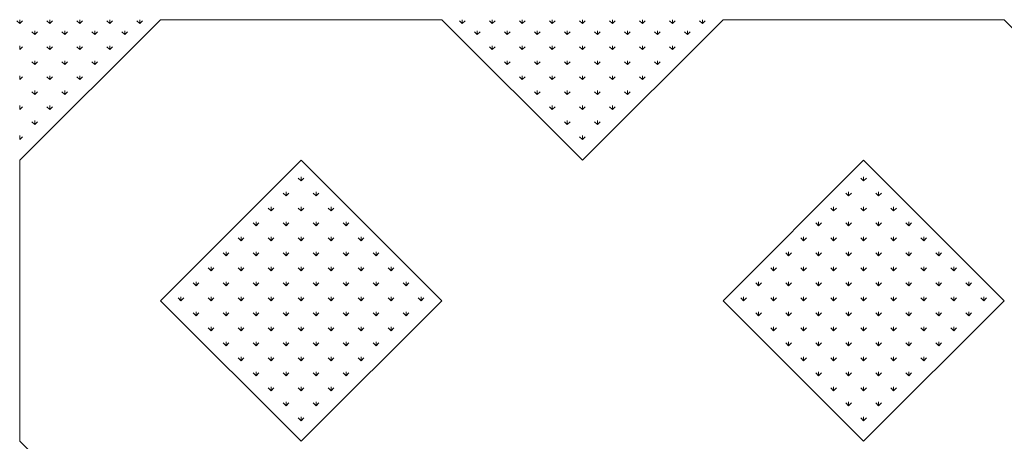
# Model space of a CAD drawing. Units: inches. Extents: x -375 to 10285, y -2258 to 1288.
# Drawn here: x 4234 to 4698, y -143 to 56 of the extents above; entities that cross this region are included whole.
import ezdxf
from ezdxf.xclip import XClip

# ---------------------------------------------------------------- set-up
doc = ezdxf.new("R2010")
doc.units = ezdxf.units.IN
doc.header["$MEASUREMENT"] = 0
doc.header["$XCLIPFRAME"] = 0
doc.layers.add('cao do doi', color=7, linetype='Continuous', lineweight=18)

# ---------------------------------------------------------------- blocks, each defined once
blk = doc.blocks.new('r')
at = {"color": 3}
for p, q in [((0, 528.46), (0, 530.33)), ((0, 528.46), (1.33, 529.78)), ((14.14, 528.46), (12.82, 529.78)), ((14.14, 528.46), (14.14, 530.33)), ((14.14, 528.46), (15.47, 529.78)), ((28.28, 528.46), (26.96, 529.78)), ((28.28, 528.46), (28.28, 530.33)), ((28.28, 528.46), (29.61, 529.78)), ((42.43, 528.46), (41.1, 529.78)), ((42.43, 528.46), (42.43, 530.33)), ((42.43, 528.46), (43.75, 529.78)), ((56.57, 528.46), (55.24, 529.78)), ((56.57, 528.46), (56.57, 530.33)), ((56.57, 528.46), (57.89, 529.78)), ((208.6, 528.46), (207.27, 529.78)), ((208.6, 528.46), (208.6, 530.33)), ((208.6, 528.46), (209.92, 529.78)), ((222.74, 528.46), (221.41, 529.78)), ((222.74, 528.46), (222.74, 530.33)), ((222.74, 528.46), (224.06, 529.78)), ((236.88, 528.46), (235.55, 529.78)), ((236.88, 528.46), (236.88, 530.33)), ((236.88, 528.46), (238.21, 529.78)), ((251.02, 528.46), (249.7, 529.78)), ((251.02, 528.46), (251.02, 530.33)), ((251.02, 528.46), (252.35, 529.78)), ((265.17, 528.46), (263.84, 529.78)), ((265.17, 528.46), (265.17, 530.33)), ((265.17, 528.46), (266.49, 529.78)), ((279.31, 528.46), (277.98, 529.78)), ((279.31, 528.46), (279.31, 530.33)), ((279.31, 528.46), (280.63, 529.78)), ((293.45, 528.46), (292.12, 529.78)), ((293.45, 528.46), (293.45, 530.33)), ((293.45, 528.46), (294.78, 529.78)), ((307.59, 528.46), (306.27, 529.78)), ((307.59, 528.46), (307.59, 530.33)), ((307.59, 528.46), (308.92, 529.78)), ((321.73, 528.46), (320.41, 529.78)), ((321.73, 528.46), (321.73, 530.33)), ((321.73, 528.46), (323.06, 529.78)), ((795.5, 528.46), (794.17, 529.78)), ((7.07, 523.26), (5.75, 524.58)), ((7.07, 523.26), (7.07, 525.13)), ((7.07, 523.26), (8.4, 524.58)), ((21.21, 523.26), (19.89, 524.58)), ((21.21, 523.26), (21.21, 525.13)), ((21.21, 523.26), (22.54, 524.58)), ((35.36, 523.26), (34.03, 524.58)), ((35.36, 523.26), (35.36, 525.13)), ((35.36, 523.26), (36.68, 524.58)), ((49.5, 523.26), (48.17, 524.58)), ((49.5, 523.26), (49.5, 525.13)), ((49.5, 523.26), (50.82, 524.58)), ((215.67, 523.26), (214.34, 524.58)), ((215.67, 523.26), (215.67, 525.13)), ((215.67, 523.26), (216.99, 524.58)), ((229.81, 523.26), (228.48, 524.58)), ((229.81, 523.26), (229.81, 525.13)), ((229.81, 523.26), (231.14, 524.58)), ((243.95, 523.26), (242.63, 524.58)), ((243.95, 523.26), (243.95, 525.13)), ((243.95, 523.26), (245.28, 524.58)), ((258.09, 523.26), (256.77, 524.58)), ((258.09, 523.26), (258.09, 525.13)), ((258.09, 523.26), (259.42, 524.58)), ((272.24, 523.26), (270.91, 524.58)), ((272.24, 523.26), (272.24, 525.13)), ((272.24, 523.26), (273.56, 524.58)), ((286.38, 523.26), (285.05, 524.58)), ((286.38, 523.26), (286.38, 525.13)), ((286.38, 523.26), (287.7, 524.58)), ((300.52, 523.26), (299.19, 524.58)), ((300.52, 523.26), (300.52, 525.13)), ((300.52, 523.26), (301.85, 524.58)), ((314.66, 523.26), (313.34, 524.58)), ((314.66, 523.26), (314.66, 525.13)), ((314.66, 523.26), (315.99, 524.58)), ((0, 516.19), (0, 518.06)), ((0, 516.19), (1.33, 517.51)), ((14.14, 516.19), (12.82, 517.51)), ((14.14, 516.19), (14.14, 518.06)), ((14.14, 516.19), (15.47, 517.51)), ((28.28, 516.19), (26.96, 517.51)), ((28.28, 516.19), (28.28, 518.06)), ((28.28, 516.19), (29.61, 517.51)), ((42.43, 516.19), (41.1, 517.51)), ((42.43, 516.19), (42.43, 518.06)), ((42.43, 516.19), (43.75, 517.51)), ((222.74, 516.19), (221.41, 517.51)), ((222.74, 516.19), (222.74, 518.06)), ((222.74, 516.19), (224.06, 517.51)), ((236.88, 516.19), (235.55, 517.51)), ((236.88, 516.19), (236.88, 518.06)), ((236.88, 516.19), (238.21, 517.51)), ((251.02, 516.19), (249.7, 517.51)), ((251.02, 516.19), (251.02, 518.06)), ((251.02, 516.19), (252.35, 517.51)), ((265.17, 516.19), (263.84, 517.51)), ((265.17, 516.19), (265.17, 518.06)), ((265.17, 516.19), (266.49, 517.51)), ((279.31, 516.19), (277.98, 517.51)), ((279.31, 516.19), (279.31, 518.06)), ((279.31, 516.19), (280.63, 517.51)), ((293.45, 516.19), (292.12, 517.51)), ((293.45, 516.19), (293.45, 518.06)), ((293.45, 516.19), (294.78, 517.51)), ((307.59, 516.19), (306.27, 517.51)), ((307.59, 516.19), (307.59, 518.06)), ((307.59, 516.19), (308.92, 517.51)), ((7.07, 509.12), (5.75, 510.44)), ((7.07, 509.12), (7.07, 510.99)), ((7.07, 509.12), (8.4, 510.44)), ((21.21, 509.12), (19.89, 510.44)), ((21.21, 509.12), (21.21, 510.99)), ((21.21, 509.12), (22.54, 510.44)), ((35.36, 509.12), (34.03, 510.44)), ((35.36, 509.12), (35.36, 510.99)), ((35.36, 509.12), (36.68, 510.44)), ((229.81, 509.12), (228.48, 510.44)), ((229.81, 509.12), (229.81, 510.99)), ((229.81, 509.12), (231.14, 510.44)), ((243.95, 509.12), (242.63, 510.44)), ((243.95, 509.12), (243.95, 510.99)), ((243.95, 509.12), (245.28, 510.44)), ((258.09, 509.12), (256.77, 510.44)), ((258.09, 509.12), (258.09, 510.99)), ((258.09, 509.12), (259.42, 510.44)), ((272.24, 509.12), (270.91, 510.44)), ((272.24, 509.12), (272.24, 510.99)), ((272.24, 509.12), (273.56, 510.44)), ((286.38, 509.12), (285.05, 510.44)), ((286.38, 509.12), (286.38, 510.99)), ((286.38, 509.12), (287.7, 510.44)), ((300.52, 509.12), (299.19, 510.44)), ((300.52, 509.12), (300.52, 510.99)), ((300.52, 509.12), (301.85, 510.44)), ((0, 502.05), (0, 503.92)), ((0, 502.05), (1.33, 503.37)), ((14.14, 502.05), (12.82, 503.37)), ((14.14, 502.05), (14.14, 503.92)), ((14.14, 502.05), (15.47, 503.37)), ((28.28, 502.05), (26.96, 503.37)), ((28.28, 502.05), (28.28, 503.92)), ((28.28, 502.05), (29.61, 503.37)), ((236.88, 502.05), (235.55, 503.37)), ((236.88, 502.05), (236.88, 503.92)), ((236.88, 502.05), (238.21, 503.37)), ((251.02, 502.05), (249.7, 503.37)), ((251.02, 502.05), (251.02, 503.92)), ((251.02, 502.05), (252.35, 503.37)), ((265.17, 502.05), (263.84, 503.37)), ((265.17, 502.05), (265.17, 503.92)), ((265.17, 502.05), (266.49, 503.37)), ((279.31, 502.05), (277.98, 503.37)), ((279.31, 502.05), (279.31, 503.92)), ((279.31, 502.05), (280.63, 503.37)), ((293.45, 502.05), (292.12, 503.37)), ((293.45, 502.05), (293.45, 503.92)), ((293.45, 502.05), (294.78, 503.37)), ((7.07, 494.97), (7.07, 496.85)), ((21.21, 494.97), (21.21, 496.85)), ((243.95, 494.97), (243.95, 496.85)), ((258.09, 494.97), (258.09, 496.85)), ((272.24, 494.97), (272.24, 496.85)), ((286.38, 494.97), (286.38, 496.85)), ((7.07, 494.97), (5.75, 496.3)), ((7.07, 494.97), (8.4, 496.3)), ((21.21, 494.97), (19.89, 496.3)), ((21.21, 494.97), (22.54, 496.3)), ((243.95, 494.97), (242.63, 496.3)), ((243.95, 494.97), (245.28, 496.3)), ((258.09, 494.97), (256.77, 496.3)), ((258.09, 494.97), (259.42, 496.3)), ((272.24, 494.97), (270.91, 496.3)), ((272.24, 494.97), (273.56, 496.3)), ((286.38, 494.97), (285.05, 496.3)), ((286.38, 494.97), (287.7, 496.3)), ((0, 487.9), (0, 489.78)), ((0, 487.9), (1.33, 489.23)), ((14.14, 487.9), (12.82, 489.23)), ((14.14, 487.9), (14.14, 489.78)), ((14.14, 487.9), (15.47, 489.23)), ((251.02, 487.9), (249.7, 489.23)), ((251.02, 487.9), (251.02, 489.78)), ((251.02, 487.9), (252.35, 489.23)), ((265.17, 487.9), (263.84, 489.23)), ((265.17, 487.9), (265.17, 489.78)), ((265.17, 487.9), (266.49, 489.23)), ((279.31, 487.9), (277.98, 489.23)), ((279.31, 487.9), (279.31, 489.78)), ((279.31, 487.9), (280.63, 489.23)), ((7.07, 480.83), (7.07, 482.71)), ((258.09, 480.83), (258.09, 482.71)), ((272.24, 480.83), (272.24, 482.71)), ((7.07, 480.83), (5.75, 482.16)), ((7.07, 480.83), (8.4, 482.16)), ((258.09, 480.83), (256.77, 482.16)), ((258.09, 480.83), (259.42, 482.16)), ((272.24, 480.83), (270.91, 482.16)), ((272.24, 480.83), (273.56, 482.16)), ((0, 473.76), (0, 475.64)), ((0, 473.76), (1.33, 475.09)), ((265.17, 473.76), (263.84, 475.09)), ((265.17, 473.76), (265.17, 475.64)), ((265.17, 473.76), (266.49, 475.09)), ((132.58, 454.32), (131.26, 455.64)), ((132.58, 454.32), (132.58, 456.19)), ((132.58, 454.32), (133.91, 455.64)), ((397.75, 454.32), (396.42, 455.64)), ((397.75, 454.32), (397.75, 456.19)), ((397.75, 454.32), (399.07, 455.64)), ((125.51, 447.25), (124.19, 448.57)), ((125.51, 447.25), (125.51, 449.12)), ((125.51, 447.25), (126.84, 448.57)), ((139.65, 447.25), (138.33, 448.57)), ((139.65, 447.25), (139.65, 449.12)), ((139.65, 447.25), (140.98, 448.57)), ((390.68, 447.25), (389.35, 448.57)), ((390.68, 447.25), (390.68, 449.12)), ((390.68, 447.25), (392, 448.57)), ((404.82, 447.25), (403.49, 448.57)), ((404.82, 447.25), (404.82, 449.12)), ((404.82, 447.25), (406.14, 448.57)), ((118.44, 440.17), (117.11, 441.5)), ((118.44, 440.17), (118.44, 442.05)), ((118.44, 440.17), (119.77, 441.5)), ((132.58, 440.17), (131.26, 441.5)), ((132.58, 440.17), (132.58, 442.05)), ((132.58, 440.17), (133.91, 441.5)), ((146.72, 440.17), (145.4, 441.5)), ((146.72, 440.17), (146.72, 442.05)), ((146.72, 440.17), (148.05, 441.5)), ((383.61, 440.17), (382.28, 441.5)), ((383.61, 440.17), (383.61, 442.05)), ((383.61, 440.17), (384.93, 441.5)), ((397.75, 440.17), (396.42, 441.5)), ((397.75, 440.17), (397.75, 442.05)), ((397.75, 440.17), (399.07, 441.5)), ((411.89, 440.17), (410.56, 441.5)), ((411.89, 440.17), (411.89, 442.05)), ((411.89, 440.17), (413.22, 441.5)), ((111.37, 433.1), (110.04, 434.43)), ((111.37, 433.1), (111.37, 434.98)), ((111.37, 433.1), (112.7, 434.43)), ((125.51, 433.1), (124.19, 434.43)), ((125.51, 433.1), (125.51, 434.98)), ((125.51, 433.1), (126.84, 434.43)), ((139.65, 433.1), (138.33, 434.43)), ((139.65, 433.1), (139.65, 434.98)), ((139.65, 433.1), (140.98, 434.43)), ((153.8, 433.1), (152.47, 434.43)), ((153.8, 433.1), (153.8, 434.98)), ((153.8, 433.1), (155.12, 434.43)), ((376.53, 433.1), (375.21, 434.43)), ((376.53, 433.1), (376.53, 434.98)), ((376.53, 433.1), (377.86, 434.43)), ((390.68, 433.1), (389.35, 434.43)), ((390.68, 433.1), (390.68, 434.98)), ((390.68, 433.1), (392, 434.43)), ((404.82, 433.1), (403.49, 434.43)), ((404.82, 433.1), (404.82, 434.98)), ((404.82, 433.1), (406.14, 434.43)), ((418.96, 433.1), (417.63, 434.43)), ((418.96, 433.1), (418.96, 434.98)), ((418.96, 433.1), (420.29, 434.43)), ((104.3, 426.03), (102.97, 427.36)), ((104.3, 426.03), (104.3, 427.91)), ((104.3, 426.03), (105.62, 427.36)), ((118.44, 426.03), (117.11, 427.36)), ((118.44, 426.03), (118.44, 427.91)), ((118.44, 426.03), (119.77, 427.36)), ((132.58, 426.03), (131.26, 427.36)), ((132.58, 426.03), (132.58, 427.91)), ((132.58, 426.03), (133.91, 427.36)), ((146.72, 426.03), (145.4, 427.36)), ((146.72, 426.03), (146.72, 427.91)), ((146.72, 426.03), (148.05, 427.36)), ((160.87, 426.03), (159.54, 427.36)), ((160.87, 426.03), (160.87, 427.91)), ((160.87, 426.03), (162.19, 427.36)), ((369.46, 426.03), (368.14, 427.36)), ((369.46, 426.03), (369.46, 427.91)), ((369.46, 426.03), (370.79, 427.36)), ((383.61, 426.03), (382.28, 427.36)), ((383.61, 426.03), (383.61, 427.91)), ((383.61, 426.03), (384.93, 427.36)), ((397.75, 426.03), (396.42, 427.36)), ((397.75, 426.03), (397.75, 427.91)), ((397.75, 426.03), (399.07, 427.36)), ((411.89, 426.03), (410.56, 427.36)), ((411.89, 426.03), (411.89, 427.91)), ((411.89, 426.03), (413.22, 427.36)), ((426.03, 426.03), (424.71, 427.36)), ((426.03, 426.03), (426.03, 427.91)), ((426.03, 426.03), (427.36, 427.36)), ((97.23, 418.96), (95.9, 420.29)), ((97.23, 418.96), (97.23, 420.84)), ((97.23, 418.96), (98.55, 420.29)), ((111.37, 418.96), (110.04, 420.29)), ((111.37, 418.96), (111.37, 420.84)), ((111.37, 418.96), (112.7, 420.29)), ((125.51, 418.96), (124.19, 420.29)), ((125.51, 418.96), (125.51, 420.84)), ((125.51, 418.96), (126.84, 420.29)), ((139.65, 418.96), (138.33, 420.29)), ((139.65, 418.96), (139.65, 420.84)), ((139.65, 418.96), (140.98, 420.29)), ((153.8, 418.96), (152.47, 420.29)), ((153.8, 418.96), (153.8, 420.84)), ((153.8, 418.96), (155.12, 420.29)), ((167.94, 418.96), (166.61, 420.29)), ((167.94, 418.96), (167.94, 420.84)), ((167.94, 418.96), (169.26, 420.29)), ((362.39, 418.96), (361.07, 420.29)), ((362.39, 418.96), (362.39, 420.84)), ((362.39, 418.96), (363.72, 420.29)), ((376.53, 418.96), (375.21, 420.29)), ((376.53, 418.96), (376.53, 420.84)), ((376.53, 418.96), (377.86, 420.29)), ((390.68, 418.96), (389.35, 420.29)), ((390.68, 418.96), (390.68, 420.84)), ((390.68, 418.96), (392, 420.29)), ((404.82, 418.96), (403.49, 420.29)), ((404.82, 418.96), (404.82, 420.84)), ((404.82, 418.96), (406.14, 420.29)), ((418.96, 418.96), (417.63, 420.29)), ((418.96, 418.96), (418.96, 420.84)), ((418.96, 418.96), (420.29, 420.29)), ((433.1, 418.96), (431.78, 420.29)), ((433.1, 418.96), (433.1, 420.84)), ((433.1, 418.96), (434.43, 420.29)), ((90.16, 411.89), (88.83, 413.22)), ((90.16, 411.89), (90.16, 413.76)), ((90.16, 411.89), (91.48, 413.22)), ((104.3, 411.89), (102.97, 413.22)), ((104.3, 411.89), (104.3, 413.76)), ((104.3, 411.89), (105.62, 413.22)), ((118.44, 411.89), (117.11, 413.22)), ((118.44, 411.89), (118.44, 413.76)), ((118.44, 411.89), (119.77, 413.22)), ((132.58, 411.89), (131.26, 413.22)), ((132.58, 411.89), (132.58, 413.76)), ((132.58, 411.89), (133.91, 413.22)), ((146.72, 411.89), (145.4, 413.22)), ((146.72, 411.89), (146.72, 413.76)), ((146.72, 411.89), (148.05, 413.22)), ((160.87, 411.89), (159.54, 413.22)), ((160.87, 411.89), (160.87, 413.76)), ((160.87, 411.89), (162.19, 413.22)), ((175.01, 411.89), (173.68, 413.22)), ((175.01, 411.89), (175.01, 413.76)), ((175.01, 411.89), (176.33, 413.22)), ((355.32, 411.89), (354, 413.22)), ((355.32, 411.89), (355.32, 413.76)), ((355.32, 411.89), (356.65, 413.22)), ((369.46, 411.89), (368.14, 413.22)), ((369.46, 411.89), (369.46, 413.76)), ((369.46, 411.89), (370.79, 413.22)), ((383.61, 411.89), (382.28, 413.22)), ((383.61, 411.89), (383.61, 413.76)), ((383.61, 411.89), (384.93, 413.22)), ((397.75, 411.89), (396.42, 413.22)), ((397.75, 411.89), (397.75, 413.76)), ((397.75, 411.89), (399.07, 413.22)), ((411.89, 411.89), (410.56, 413.22)), ((411.89, 411.89), (411.89, 413.76)), ((411.89, 411.89), (413.22, 413.22)), ((426.03, 411.89), (424.71, 413.22)), ((426.03, 411.89), (426.03, 413.76)), ((426.03, 411.89), (427.36, 413.22)), ((440.17, 411.89), (438.85, 413.22)), ((440.17, 411.89), (440.17, 413.76)), ((440.17, 411.89), (441.5, 413.22)), ((83.09, 404.82), (81.76, 406.14)), ((83.09, 404.82), (83.09, 406.69)), ((83.09, 404.82), (84.41, 406.14)), ((97.23, 404.82), (95.9, 406.14)), ((97.23, 404.82), (97.23, 406.69)), ((97.23, 404.82), (98.55, 406.14)), ((111.37, 404.82), (110.04, 406.14)), ((111.37, 404.82), (111.37, 406.69)), ((111.37, 404.82), (112.7, 406.14)), ((125.51, 404.82), (124.19, 406.14)), ((125.51, 404.82), (125.51, 406.69)), ((125.51, 404.82), (126.84, 406.14)), ((139.65, 404.82), (138.33, 406.14)), ((139.65, 404.82), (139.65, 406.69)), ((139.65, 404.82), (140.98, 406.14)), ((153.8, 404.82), (152.47, 406.14)), ((153.8, 404.82), (153.8, 406.69)), ((153.8, 404.82), (155.12, 406.14)), ((167.94, 404.82), (166.61, 406.14)), ((167.94, 404.82), (167.94, 406.69)), ((167.94, 404.82), (169.26, 406.14)), ((182.08, 404.82), (180.75, 406.14)), ((182.08, 404.82), (182.08, 406.69)), ((182.08, 404.82), (183.41, 406.14)), ((348.25, 404.82), (346.92, 406.14)), ((348.25, 404.82), (348.25, 406.69)), ((348.25, 404.82), (349.58, 406.14)), ((362.39, 404.82), (361.07, 406.14)), ((362.39, 404.82), (362.39, 406.69)), ((362.39, 404.82), (363.72, 406.14)), ((376.53, 404.82), (375.21, 406.14)), ((376.53, 404.82), (376.53, 406.69)), ((376.53, 404.82), (377.86, 406.14)), ((390.68, 404.82), (389.35, 406.14)), ((390.68, 404.82), (390.68, 406.69)), ((390.68, 404.82), (392, 406.14)), ((404.82, 404.82), (403.49, 406.14)), ((404.82, 404.82), (404.82, 406.69)), ((404.82, 404.82), (406.14, 406.14)), ((418.96, 404.82), (417.63, 406.14)), ((418.96, 404.82), (418.96, 406.69)), ((418.96, 404.82), (420.29, 406.14)), ((433.1, 404.82), (431.78, 406.14)), ((433.1, 404.82), (433.1, 406.69)), ((433.1, 404.82), (434.43, 406.14)), ((447.25, 404.82), (445.92, 406.14)), ((447.25, 404.82), (447.25, 406.69)), ((447.25, 404.82), (448.57, 406.14)), ((76.01, 397.75), (74.69, 399.07)), ((76.01, 397.75), (76.01, 399.62)), ((76.01, 397.75), (77.34, 399.07)), ((90.16, 397.75), (88.83, 399.07)), ((90.16, 397.75), (90.16, 399.62)), ((90.16, 397.75), (91.48, 399.07)), ((104.3, 397.75), (102.97, 399.07)), ((104.3, 397.75), (104.3, 399.62)), ((104.3, 397.75), (105.62, 399.07)), ((118.44, 397.75), (117.11, 399.07)), ((118.44, 397.75), (118.44, 399.62)), ((118.44, 397.75), (119.77, 399.07)), ((132.58, 397.75), (131.26, 399.07)), ((132.58, 397.75), (132.58, 399.62)), ((132.58, 397.75), (133.91, 399.07)), ((146.72, 397.75), (145.4, 399.07)), ((146.72, 397.75), (146.72, 399.62)), ((146.72, 397.75), (148.05, 399.07)), ((160.87, 397.75), (159.54, 399.07)), ((160.87, 397.75), (160.87, 399.62)), ((160.87, 397.75), (162.19, 399.07)), ((175.01, 397.75), (173.68, 399.07)), ((175.01, 397.75), (175.01, 399.62)), ((175.01, 397.75), (176.33, 399.07)), ((189.15, 397.75), (187.83, 399.07)), ((189.15, 397.75), (189.15, 399.62)), ((189.15, 397.75), (190.48, 399.07)), ((341.18, 397.75), (339.85, 399.07)), ((341.18, 397.75), (341.18, 399.62)), ((341.18, 397.75), (342.5, 399.07)), ((355.32, 397.75), (354, 399.07)), ((355.32, 397.75), (355.32, 399.62)), ((355.32, 397.75), (356.65, 399.07)), ((369.46, 397.75), (368.14, 399.07)), ((369.46, 397.75), (369.46, 399.62)), ((369.46, 397.75), (370.79, 399.07)), ((383.61, 397.75), (382.28, 399.07)), ((383.61, 397.75), (383.61, 399.62)), ((383.61, 397.75), (384.93, 399.07)), ((397.75, 397.75), (396.42, 399.07)), ((397.75, 397.75), (397.75, 399.62)), ((397.75, 397.75), (399.07, 399.07)), ((411.89, 397.75), (410.56, 399.07)), ((411.89, 397.75), (411.89, 399.62)), ((411.89, 397.75), (413.22, 399.07)), ((426.03, 397.75), (424.71, 399.07)), ((426.03, 397.75), (426.03, 399.62)), ((426.03, 397.75), (427.36, 399.07)), ((440.17, 397.75), (438.85, 399.07)), ((440.17, 397.75), (440.17, 399.62)), ((440.17, 397.75), (441.5, 399.07)), ((454.32, 397.75), (452.99, 399.07)), ((454.32, 397.75), (454.32, 399.62)), ((454.32, 397.75), (455.64, 399.07)), ((83.09, 390.68), (81.76, 392)), ((83.09, 390.68), (83.09, 392.55)), ((83.09, 390.68), (84.41, 392)), ((97.23, 390.68), (95.9, 392)), ((97.23, 390.68), (97.23, 392.55)), ((97.23, 390.68), (98.55, 392)), ((111.37, 390.68), (110.04, 392)), ((111.37, 390.68), (111.37, 392.55)), ((111.37, 390.68), (112.7, 392)), ((125.51, 390.68), (124.19, 392)), ((125.51, 390.68), (125.51, 392.55)), ((125.51, 390.68), (126.84, 392)), ((139.65, 390.68), (138.33, 392)), ((139.65, 390.68), (139.65, 392.55)), ((139.65, 390.68), (140.98, 392)), ((153.8, 390.68), (152.47, 392)), ((153.8, 390.68), (153.8, 392.55)), ((153.8, 390.68), (155.12, 392)), ((167.94, 390.68), (166.61, 392)), ((167.94, 390.68), (167.94, 392.55)), ((167.94, 390.68), (169.26, 392)), ((182.08, 390.68), (180.75, 392)), ((182.08, 390.68), (182.08, 392.55)), ((182.08, 390.68), (183.41, 392)), ((348.25, 390.68), (346.92, 392)), ((348.25, 390.68), (348.25, 392.55)), ((348.25, 390.68), (349.58, 392)), ((362.39, 390.68), (361.07, 392)), ((362.39, 390.68), (362.39, 392.55)), ((362.39, 390.68), (363.72, 392)), ((376.53, 390.68), (375.21, 392)), ((376.53, 390.68), (376.53, 392.55)), ((376.53, 390.68), (377.86, 392)), ((390.68, 390.68), (389.35, 392)), ((390.68, 390.68), (390.68, 392.55)), ((390.68, 390.68), (392, 392)), ((404.82, 390.68), (403.49, 392)), ((404.82, 390.68), (404.82, 392.55)), ((404.82, 390.68), (406.14, 392)), ((418.96, 390.68), (417.63, 392)), ((418.96, 390.68), (418.96, 392.55)), ((418.96, 390.68), (420.29, 392)), ((433.1, 390.68), (431.78, 392)), ((433.1, 390.68), (433.1, 392.55)), ((433.1, 390.68), (434.43, 392)), ((447.25, 390.68), (445.92, 392)), ((447.25, 390.68), (447.25, 392.55)), ((447.25, 390.68), (448.57, 392)), ((90.16, 383.61), (90.16, 385.48)), ((104.3, 383.61), (104.3, 385.48)), ((118.44, 383.61), (118.44, 385.48)), ((132.58, 383.61), (132.58, 385.48)), ((146.72, 383.61), (146.72, 385.48)), ((160.87, 383.61), (160.87, 385.48)), ((175.01, 383.61), (175.01, 385.48)), ((355.32, 383.61), (355.32, 385.48)), ((369.46, 383.61), (369.46, 385.48)), ((383.61, 383.61), (383.61, 385.48)), ((397.75, 383.61), (397.75, 385.48)), ((411.89, 383.61), (411.89, 385.48)), ((426.03, 383.61), (426.03, 385.48)), ((440.17, 383.61), (440.17, 385.48)), ((90.16, 383.61), (88.83, 384.93)), ((90.16, 383.61), (91.48, 384.93)), ((104.3, 383.61), (102.97, 384.93)), ((104.3, 383.61), (105.62, 384.93)), ((118.44, 383.61), (117.11, 384.93)), ((118.44, 383.61), (119.77, 384.93)), ((132.58, 383.61), (131.26, 384.93)), ((132.58, 383.61), (133.91, 384.93)), ((146.72, 383.61), (145.4, 384.93)), ((146.72, 383.61), (148.05, 384.93)), ((160.87, 383.61), (159.54, 384.93)), ((160.87, 383.61), (162.19, 384.93)), ((175.01, 383.61), (173.68, 384.93)), ((175.01, 383.61), (176.33, 384.93)), ((355.32, 383.61), (354, 384.93)), ((355.32, 383.61), (356.65, 384.93)), ((369.46, 383.61), (368.14, 384.93)), ((369.46, 383.61), (370.79, 384.93)), ((383.61, 383.61), (382.28, 384.93)), ((383.61, 383.61), (384.93, 384.93)), ((397.75, 383.61), (396.42, 384.93)), ((397.75, 383.61), (399.07, 384.93)), ((411.89, 383.61), (410.56, 384.93)), ((411.89, 383.61), (413.22, 384.93)), ((426.03, 383.61), (424.71, 384.93)), ((426.03, 383.61), (427.36, 384.93)), ((440.17, 383.61), (438.85, 384.93)), ((440.17, 383.61), (441.5, 384.93)), ((97.23, 376.53), (95.9, 377.86)), ((97.23, 376.53), (97.23, 378.41)), ((97.23, 376.53), (98.55, 377.86)), ((111.37, 376.53), (110.04, 377.86)), ((111.37, 376.53), (111.37, 378.41)), ((111.37, 376.53), (112.7, 377.86)), ((125.51, 376.53), (124.19, 377.86)), ((125.51, 376.53), (125.51, 378.41)), ((125.51, 376.53), (126.84, 377.86)), ((139.65, 376.53), (138.33, 377.86)), ((139.65, 376.53), (139.65, 378.41)), ((139.65, 376.53), (140.98, 377.86)), ((153.8, 376.53), (152.47, 377.86)), ((153.8, 376.53), (153.8, 378.41)), ((153.8, 376.53), (155.12, 377.86)), ((167.94, 376.53), (166.61, 377.86)), ((167.94, 376.53), (167.94, 378.41)), ((167.94, 376.53), (169.26, 377.86)), ((362.39, 376.53), (361.07, 377.86)), ((362.39, 376.53), (362.39, 378.41)), ((362.39, 376.53), (363.72, 377.86)), ((376.53, 376.53), (375.21, 377.86)), ((376.53, 376.53), (376.53, 378.41)), ((376.53, 376.53), (377.86, 377.86)), ((390.68, 376.53), (389.35, 377.86)), ((390.68, 376.53), (390.68, 378.41)), ((390.68, 376.53), (392, 377.86)), ((404.82, 376.53), (403.49, 377.86)), ((404.82, 376.53), (404.82, 378.41)), ((404.82, 376.53), (406.14, 377.86)), ((418.96, 376.53), (417.63, 377.86)), ((418.96, 376.53), (418.96, 378.41)), ((418.96, 376.53), (420.29, 377.86)), ((433.1, 376.53), (431.78, 377.86)), ((433.1, 376.53), (433.1, 378.41)), ((433.1, 376.53), (434.43, 377.86)), ((104.3, 369.46), (104.3, 371.34)), ((118.44, 369.46), (118.44, 371.34)), ((132.58, 369.46), (132.58, 371.34)), ((146.72, 369.46), (146.72, 371.34)), ((160.87, 369.46), (160.87, 371.34)), ((369.46, 369.46), (369.46, 371.34)), ((383.61, 369.46), (383.61, 371.34)), ((397.75, 369.46), (397.75, 371.34)), ((411.89, 369.46), (411.89, 371.34)), ((426.03, 369.46), (426.03, 371.34)), ((104.3, 369.46), (102.97, 370.79)), ((104.3, 369.46), (105.62, 370.79)), ((118.44, 369.46), (117.11, 370.79)), ((118.44, 369.46), (119.77, 370.79)), ((132.58, 369.46), (131.26, 370.79)), ((132.58, 369.46), (133.91, 370.79)), ((146.72, 369.46), (145.4, 370.79)), ((146.72, 369.46), (148.05, 370.79)), ((160.87, 369.46), (159.54, 370.79)), ((160.87, 369.46), (162.19, 370.79)), ((369.46, 369.46), (368.14, 370.79)), ((369.46, 369.46), (370.79, 370.79)), ((383.61, 369.46), (382.28, 370.79)), ((383.61, 369.46), (384.93, 370.79)), ((397.75, 369.46), (396.42, 370.79)), ((397.75, 369.46), (399.07, 370.79)), ((411.89, 369.46), (410.56, 370.79)), ((411.89, 369.46), (413.22, 370.79)), ((426.03, 369.46), (424.71, 370.79)), ((426.03, 369.46), (427.36, 370.79)), ((111.37, 362.39), (110.04, 363.72)), ((111.37, 362.39), (111.37, 364.27)), ((111.37, 362.39), (112.7, 363.72)), ((125.51, 362.39), (124.19, 363.72)), ((125.51, 362.39), (125.51, 364.27)), ((125.51, 362.39), (126.84, 363.72)), ((139.65, 362.39), (138.33, 363.72)), ((139.65, 362.39), (139.65, 364.27)), ((139.65, 362.39), (140.98, 363.72)), ((153.8, 362.39), (152.47, 363.72)), ((153.8, 362.39), (153.8, 364.27)), ((153.8, 362.39), (155.12, 363.72)), ((376.53, 362.39), (375.21, 363.72)), ((376.53, 362.39), (376.53, 364.27)), ((376.53, 362.39), (377.86, 363.72)), ((390.68, 362.39), (389.35, 363.72)), ((390.68, 362.39), (390.68, 364.27)), ((390.68, 362.39), (392, 363.72)), ((404.82, 362.39), (403.49, 363.72)), ((404.82, 362.39), (404.82, 364.27)), ((404.82, 362.39), (406.14, 363.72)), ((418.96, 362.39), (417.63, 363.72)), ((418.96, 362.39), (418.96, 364.27)), ((418.96, 362.39), (420.29, 363.72)), ((118.44, 355.32), (117.11, 356.65)), ((118.44, 355.32), (118.44, 357.2)), ((118.44, 355.32), (119.77, 356.65)), ((132.58, 355.32), (131.26, 356.65)), ((132.58, 355.32), (132.58, 357.2)), ((132.58, 355.32), (133.91, 356.65)), ((146.72, 355.32), (145.4, 356.65)), ((146.72, 355.32), (146.72, 357.2)), ((146.72, 355.32), (148.05, 356.65)), ((383.61, 355.32), (382.28, 356.65)), ((383.61, 355.32), (383.61, 357.2)), ((383.61, 355.32), (384.93, 356.65)), ((397.75, 355.32), (396.42, 356.65)), ((397.75, 355.32), (397.75, 357.2)), ((397.75, 355.32), (399.07, 356.65)), ((411.89, 355.32), (410.56, 356.65)), ((411.89, 355.32), (411.89, 357.2)), ((411.89, 355.32), (413.22, 356.65)), ((125.51, 348.25), (124.19, 349.58)), ((125.51, 348.25), (125.51, 350.13)), ((125.51, 348.25), (126.84, 349.58)), ((139.65, 348.25), (138.33, 349.58)), ((139.65, 348.25), (139.65, 350.13)), ((139.65, 348.25), (140.98, 349.58)), ((390.68, 348.25), (389.35, 349.58)), ((390.68, 348.25), (390.68, 350.13)), ((390.68, 348.25), (392, 349.58)), ((404.82, 348.25), (403.49, 349.58)), ((404.82, 348.25), (404.82, 350.13)), ((404.82, 348.25), (406.14, 349.58)), ((132.58, 341.18), (131.26, 342.5)), ((132.58, 341.18), (132.58, 343.05)), ((132.58, 341.18), (133.91, 342.5)), ((397.75, 341.18), (396.42, 342.5)), ((397.75, 341.18), (397.75, 343.05)), ((397.75, 341.18), (399.07, 342.5))]:
    blk.add_line(p, q, dxfattribs=at)
for p, q in [((0, 464.04), (66.29, 530.33)), ((198.87, 530.33), (66.29, 530.33)), ((198.87, 530.33), (265.17, 464.04)), ((265.17, 464.04), (331.46, 530.33)), ((464.04, 530.33), (331.46, 530.33)), ((464.04, 530.33), (530.33, 464.04)), ((0, 464.04), (0, 331.46)), ((132.58, 464.04), (66.29, 397.75)), ((198.87, 397.75), (132.58, 464.04)), ((397.75, 464.04), (331.46, 397.75)), ((464.04, 397.75), (397.75, 464.04)), ((66.29, 397.75), (132.58, 331.46)), ((132.58, 331.46), (198.87, 397.75)), ((331.46, 397.75), (397.75, 331.46)), ((397.75, 331.46), (464.04, 397.75)), ((66.29, 265.17), (0, 331.46))]:
    blk.add_line(p, q)

msp = doc.modelspace()

# ---------------------------------------------------------------- block references
at = {"layer": 'cao do doi'}
ref = msp.add_blockref('r', (3438.96, -474.37), dxfattribs=at)
XClip(ref).set_block_clipping_path([(2142.1623261585, 1761.8718857462), (-745.3289049403, 778.2072882425), (3050.4864077967, -1783.6643185996), (6846.2870231768, -148.1564512895)])
msp.add_blockref('r', (4234.46, -474.37), dxfattribs=at)

doc.saveas('drawing.dxf')
